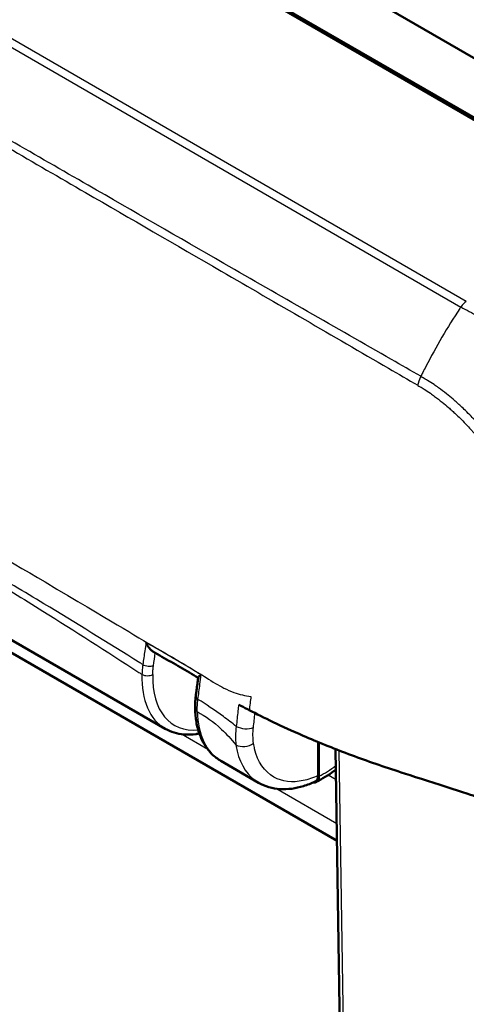
# Model space of a CAD drawing. Units: millimetres. Extents: x 1 to 593, y 1 to 419.
# Drawn here: x 58 to 67, y 32 to 51 of the extents above; entities that cross this region are included whole.
import ezdxf

# ---------------------------------------------------------------- set-up
doc = ezdxf.new("R2010")
doc.units = ezdxf.units.MM
doc.layers.add('Sichtbar (ISO)', color=7, linetype='Continuous', lineweight=50)
doc.layers.add('Sichtbar schmal (ISO)', color=1, linetype='Continuous', lineweight=25)

msp = doc.modelspace()

# ---------------------------------------------------------------- linework, layer by layer
at = {"layer": 'Sichtbar (ISO)'}
for p, q in [((70.87657427, 48.14982302), (50.2915165, 60.03461166)), ((60.86644029, 52.74722247), (72.51111453, 46.02416666)), ((60.84207415, 52.72046544), (72.22469189, 46.14870801)), ((48.53989452, 43.94947703), (64.29832809, 34.85134117)), ((57.75073919, 38.88405183), (60.88791399, 37.07280312)), ((63.92253259, 36.14454728), (63.92240565, 36.80998628)), ((63.9402102, 36.1346657), (63.94008276, 36.80269117)), ((64.2708406, 36.6698527), (64.48436989, 22.54322698)), ((61.99337988, 36.43456209), (62.74117904, 36.00282004))]:
    msp.add_line(p, q, dxfattribs=at)
for points, knots in [([(60.5063581, 38.78653996), (60.50658503, 38.78595654), (60.50681313, 38.78537354), (60.52082396, 38.74977103), (60.53900601, 38.71583573), (60.57675873, 38.66321763), (60.5953417, 38.64238517), (60.62375603, 38.61884954), (60.63264443, 38.61253129), (60.64158955, 38.60734702)], [-0.061851801428, -0.061851801428, -0.061851801428, -0.061851801428, -0.061480755163, -0.061480755163, -0.039176197328, -0.039176197328, -0.022110288483, -0.022110288483, -0.014659916691, -0.014659916691, -0.014659916691, -0.014659916691]), ([(60.64158734, 38.60734703), (60.70210668, 38.57227767), (60.76268673, 38.53723556), (60.883859, 38.46725192), (60.94444948, 38.43230876), (61.06551983, 38.36247376), (61.12599806, 38.32758029), (61.2467621, 38.25775195), (61.3070457, 38.22281592), (61.42584455, 38.15373402), (61.48436624, 38.11958829), (61.54287024, 38.08535972)], [4.40306002273, 4.40306002273, 4.40306002273, 4.40306002273, 4.4544174263, 4.4544174263, 4.50577482987, 4.50577482987, 4.55713223344, 4.55713223344, 4.60848963701, 4.60848963701, 4.65849385464, 4.65849385464, 4.65849385464, 4.65849385464]), ([(61.54356044, 38.0904651), (61.54017754, 38.06545045), (61.53681272, 38.04044525), (61.53011702, 37.99044667), (61.5267861, 37.96545328), (61.52015976, 37.91547118), (61.51687265, 37.89057515), (61.51028162, 37.84073681), (61.5069861, 37.81581763), (61.50039506, 37.76597928), (61.49709955, 37.74106012), (61.49380403, 37.71614099)], [0.051932558456, 0.051932558456, 0.051932558456, 0.051932558456, 0.069095700076, 0.069095700076, 0.086258841695, 0.086258841695, 0.103421983315, 0.103421983315, 0.120585124935, 0.120585124935, 0.137748266554, 0.137748266554, 0.137748266554, 0.137748266554]), ([(61.54355842, 38.09046601), (61.54420847, 38.0953116), (61.54847747, 38.10148596), (61.56551664, 38.11925106), (61.58178744, 38.13223266), (61.60223898, 38.1468241), (61.60258105, 38.14706775), (61.6029243, 38.14731185)], [-0.036605019977, -0.036605019977, -0.036605019977, -0.036605019977, -0.022065555115, -0.022065555115, 0, 0, 0.000374034364, 0.000374034364, 0.000374034364, 0.000374034364]), ([(61.49380403, 37.71614099), (61.49164869, 37.69984332), (61.48973798, 37.68360045), (61.48641415, 37.65125437), (61.48500104, 37.63515116), (61.48267928, 37.60311386), (61.48177066, 37.58718329), (61.48046221, 37.55548432), (61.48006276, 37.53971956), (61.47978009, 37.50838838), (61.47989687, 37.49282198), (61.48027441, 37.47736879)], [0, 0, 0, 0, 0.010247902703, 0.010247902703, 0.020495805405, 0.020495805405, 0.030743708108, 0.030743708108, 0.040991610811, 0.040991610811, 0.051239513513, 0.051239513513, 0.051239513513, 0.051239513513]), ([(61.48027441, 37.47736879), (61.48252733, 37.38515545), (61.49099021, 37.2958632), (61.5207016, 37.12490064), (61.54195252, 37.04322199), (61.59755895, 36.8893624), (61.63192932, 36.81717239), (61.71382477, 36.68455985), (61.76137646, 36.6241476), (61.86876307, 36.51782823), (61.92860054, 36.47196246), (61.99337988, 36.43456209)], [0.02757769408, 0.02757769408, 0.02757769408, 0.02757769408, 0.17914178794, 0.17914178794, 0.33070588181, 0.33070588181, 0.48226997567, 0.48226997567, 0.63383406953, 0.63383406953, 0.7853981634, 0.7853981634, 0.7853981634, 0.7853981634]), ([(62.55448745, 37.44220532), (62.83767835, 37.29491218), (63.1893984, 37.1241058), (63.9163545, 36.8097426), (64.21519236, 36.68889149), (64.68276208, 36.51296954), (64.84386761, 36.45449077), (65.17510255, 36.33889395), (65.33699422, 36.28501306), (65.50608345, 36.22990229)], [0.12748863752, 0.12748863752, 0.12748863752, 0.12748863752, 0.28054794697, 0.28054794697, 0.38242741467, 0.38242741467, 0.43408112855, 0.43408112855, 0.48873566214, 0.48873566214, 0.48873566214, 0.48873566214]), ([(61.56525426, 36.97895245), (61.54417339, 36.97479274), (61.52314861, 36.97119098), (61.4192983, 36.95616367), (61.3374736, 36.95309673), (61.19172725, 36.96505721), (61.12711474, 36.97715047), (61.00305815, 37.01493258), (60.9436356, 37.04063223), (60.88791399, 37.07280312)], [5.03561233067, 5.03561233067, 5.03561233067, 5.03561233067, 5.0756598595, 5.0756598595, 5.23408229682, 5.23408229682, 5.3659347203, 5.3659347203, 5.49778714378, 5.49778714378, 5.49778714378, 5.49778714378]), ([(63.92253259, 36.14454728), (63.9225377, 36.11776911), (63.91801486, 36.09385764), (63.90042825, 36.05456656), (63.88756141, 36.03953169), (63.86912109, 36.02864421), (63.86687018, 36.02745104), (63.86456602, 36.02636124)], [0, 0, 0, 0, 0.01968002551, 0.01968002551, 0.039291494337, 0.039291494337, 0.041941288185, 0.041941288185, 0.041941288185, 0.041941288185]), ([(63.88316709, 36.01679989), (64.00449928, 36.07623167), (64.12402796, 36.15085479), (64.25237897, 36.24771483), (64.26467722, 36.25717224), (64.27693329, 36.26677323)], [-1.6544632102, -1.6544632102, -1.6544632102, -1.6544632102, -1.42829032447, -1.42829032447, -1.40423661746, -1.40423661746, -1.40423661746, -1.40423661746]), ([(65.50608345, 36.22990229), (65.81139965, 36.13039168), (66.92683645, 35.77109408), (67.58653015, 35.55810735), (67.91724405, 35.45176098), (68.12558599, 35.38481884)], [0.0000376252, 0.0000376252, 0.0000376252, 0.0000376252, 0.1982322547, 0.1982322547, 1.2884467834, 1.2884467834, 1.2884467834, 1.2884467834]), ([(63.86456602, 36.02636123), (63.7879449, 35.99012151), (63.71065404, 35.95976893), (63.55559807, 35.9120273), (63.47782046, 35.89463723), (63.3228921, 35.87420511), (63.24572309, 35.87117599), (63.09384165, 35.88092293), (63.01912674, 35.89373307), (62.8751305, 35.93598851), (62.80588946, 35.96545948), (62.74117905, 36.00282006)], [4.79465832584, 4.79465832584, 4.79465832584, 4.79465832584, 4.93528409111, 4.93528409111, 5.07590985637, 5.07590985637, 5.21653562164, 5.21653562164, 5.3571613869, 5.3571613869, 5.49778715217, 5.49778715217, 5.49778715217, 5.49778715217]), ([(63.9402102, 36.1346657), (63.94021531, 36.10787204), (63.93568905, 36.08394553), (63.91809042, 36.04459685), (63.90520347, 36.02952736), (63.87272508, 36.0103292), (63.85347051, 36.00634319), (63.83032267, 36.00836364), (63.82838824, 36.00857889), (63.82644115, 36.00884153)], [0, 0, 0, 0, 0.019691406394, 0.019691406394, 0.039338354867, 0.039338354867, 0.058909997865, 0.058909997865, 0.060681037049, 0.060681037049, 0.060681037049, 0.060681037049])]:
    msp.add_open_spline(points, degree=3, knots=knots, dxfattribs=at)
for points in [[(62.52257949, 37.45885181), (62.46143016, 37.49085063), (62.40292106, 37.52202168), (62.34596218, 37.55283316)], [(62.52257949, 37.45885181), (62.52689363, 37.45659427), (62.53121195, 37.45433732), (62.53553461, 37.45208088)], [(62.53553461, 37.45208088), (62.54184329, 37.44878775), (62.54816075, 37.44549597), (62.55448745, 37.44220532)]]:
    msp.add_open_spline(points, degree=3, dxfattribs=at)
at = {"layer": 'Sichtbar schmal (ISO)'}
for p, q in [((66.86464786, 45.54794697), (45.78632298, 57.71752352)), ((45.67469512, 57.60989422), (66.75429701, 45.4395804)), ((61.73353286, 36.66323624), (61.21165213, 36.96454422)), ((64.55757137, 22.44316591), (64.34295377, 36.64179188)), ((64.12571492, 36.15711161), (64.27993674, 36.0680716)), ((64.29327917, 35.18536602), (63.08051801, 35.885554))]:
    msp.add_line(p, q, dxfattribs=at)
for centre, major_axis, ratio, start_param, end_param in [((66.86464786, 45.34382283), (0.125, 0.21650635), 0.5773502692, 0.7853981634, 1.4595548008), ((70.04392427, 42.57891902), (-3.71538165, -6.51513699), 0.5737026409, 4.603324338, 4.7812133477), ((70.04392427, 42.57891902), (-3.71538165, -6.51513699), 0.5737026409, 4.5980912515, 4.603324338), ((70.04392427, 42.57891902), (-3.71538165, -6.51513699), 0.5737026409, 4.7812133477, 4.7985939022), ((70.04392427, 42.57891902), (-3.71538165, -6.51513699), 0.5737026409, 4.7985939022, 4.8102666724), ((60.54726648, 38.38522691), (-0.14848926, 0.02123537), 0.4638238479, 0.8632428594, 2.4392883193), ((62.00375078, 39.02665066), (-1.11135708, -1.95641305), 0.5726288654, 5.4660764634, 6.2791786609), ((60.53235011, 38.20967582), (-0.14995873, 0.00351821), 0.5609962516, 0.7987542854, 2.3782739096), ((62.11073834, 38.96595014), (1.0363643, 1.82650363), 0.5722902055, 2.3242026267, 3.5263677387), ((61.64250927, 37.69647496), (-0.14870524, 0.01966602), 0.4773307585, 0, 0.857939156), ((61.63022967, 37.48103243), (-0.14995525, -0.00366364), 0.5929117596, 0, 0.7711002509), ((63.12754309, 38.37782887), (1.13884816, 1.94053966), 0.5820333658, 2.3879115151, 3.1457319844), ((62.46334288, 37.199329), (-0.24842517, 0.02801666), 0.4937439712, 0.9024278751, 2.4078042895), ((62.46661348, 36.88687618), (-0.24710869, -0.03791167), 0.6612399277, 0.6906262277, 2.2528073142), ((64.06865794, 37.83625764), (-0.98701073, -1.73952891), 0.5722913154, 0.689352854, 0.9293992652)]:
    msp.add_ellipse(centre, major_axis=major_axis, ratio=ratio, start_param=start_param, end_param=end_param, dxfattribs=at)
for points, knots in [([(44.81635656, 56.09895377), (45.01042879, 55.98443218), (45.20437107, 55.87585431), (45.43950913, 55.74015318), (45.4814423, 55.71598314), (46.03418959, 55.39755869), (46.54596439, 55.10185115), (47.67846613, 54.44734668), (48.29789697, 54.08887929), (50.13140711, 53.02709878), (51.34510952, 52.32348284), (53.49166231, 51.07937653), (54.4250397, 50.53840507), (55.6464262, 49.83059773), (55.93460534, 49.66360353), (57.25007056, 48.90135732), (58.27748411, 48.30614188), (60.20225193, 47.19164979), (61.10097057, 46.67158986), (62.55195544, 45.83141827), (63.1046796, 45.51122255), (64.2127343, 44.86839706), (64.76605676, 44.54656858), (65.51257991, 44.11252895), (65.70327987, 43.99818837), (65.90031099, 43.88592097)], [-8.0810656059, -8.0810656059, -8.0810656059, -8.0810656059, -7.9169498546, -7.9169498546, -7.8813210976, -7.8813210976, -7.4472515086, -7.4472515086, -6.9206304258, -6.9206304258, -5.8907162538, -5.8907162538, -5.0984745831, -5.0984745831, -4.8538257594, -4.8538257594, -3.9817625387, -3.9817625387, -3.2196169279, -3.2196169279, -2.749696195, -2.749696195, -2.2800551013, -2.2800551013, -2.1163190826, -2.1163190826, -2.1163190826, -2.1163190826]), ([(65.9616043, 44.06483291), (65.76597982, 44.17325934), (65.57292181, 44.2867244), (64.82495823, 44.71333348), (64.27015096, 45.03115972), (63.16044039, 45.6676213), (62.60706445, 45.98567972), (61.15449374, 46.82120228), (60.25487656, 47.33913948), (58.32785565, 48.44789759), (57.29907731, 49.03949165), (55.98178237, 49.7967173), (55.69319776, 49.9625911), (54.47007884, 50.66557986), (53.53534587, 51.20271698), (51.3857089, 52.43792757), (50.17023137, 53.13619802), (48.33470079, 54.19221984), (47.71472369, 54.54922637), (46.58168362, 55.20290234), (46.06966681, 55.49901868), (45.51713219, 55.81845556), (45.47522109, 55.84270348), (45.24025058, 55.97883768), (45.0454335, 56.08839864), (44.85294655, 56.20285528)], [2.1159020284, 2.1159020284, 2.1159020284, 2.1159020284, 2.2800551013, 2.2800551013, 2.749696195, 2.749696195, 3.2196169279, 3.2196169279, 3.9817625387, 3.9817625387, 4.8538257594, 4.8538257594, 5.0984745831, 5.0984745831, 5.8907162538, 5.8907162538, 6.9206304258, 6.9206304258, 7.4472515086, 7.4472515086, 7.8813210976, 7.8813210976, 7.9169498546, 7.9169498546, 8.0810656057, 8.0810656057, 8.0810656057, 8.0810656057]), ([(45.08859403, 47.8163716), (45.16275444, 47.73301671), (45.24016103, 47.6541537), (45.38397985, 47.5279265), (45.44724423, 47.47861781), (45.6780539, 47.3211492), (45.86411582, 47.22962115), (46.42705595, 46.92635428), (46.61705799, 46.8111659), (47.06807183, 46.55299748), (47.24717788, 46.45364506), (47.69743058, 46.20149455), (47.96369967, 46.05220601), (48.61166137, 45.68819699), (48.98036851, 45.48048868), (50.11318075, 44.84010763), (50.84448813, 44.4237143), (51.96195161, 43.78409105), (52.33718854, 43.5687634), (53.0758211, 43.14405022), (53.45384957, 42.92625197), (55.14459055, 41.95010273), (56.88610776, 40.93870043), (59.81214916, 39.21156096), (60.26524887, 38.93530779), (60.94055105, 38.54150688), (61.11982069, 38.44145151), (61.47222106, 38.22975963), (61.6153001, 38.13991489), (61.83117443, 38.00512483), (61.94444754, 37.93557832), (62.12122917, 37.84582566), (62.18454638, 37.81843906), (62.36412458, 37.75502737), (62.4759075, 37.72984707), (62.58963897, 37.71272421)], [-1.3030845038, -1.3030845038, -1.3030845038, -1.3030845038, -1.2821516022, -1.2821516022, -1.2662939961, -1.2662939961, -1.2276852637, -1.2276852637, -1.1821114681, -1.1821114681, -1.1522945873, -1.1522945873, -1.107064065, -1.107064065, -1.0439045787, -1.0439045787, -0.9169009557, -0.9169009557, -0.8537135253, -0.8537135253, -0.7906088407, -0.7906088407, -0.5639559064, -0.5639559064, -0.3802539514, -0.3802539514, -0.2886261902, -0.2886261902, -0.2321830038, -0.2321830038, -0.1448930457, -0.1448930457, -0.0900014112, -0.0900014112, 0, 0, 0, 0]), ([(66.75494007, 45.4404494), (66.75494589, 45.44044626), (66.75495171, 45.44044312), (66.75495754, 45.44043999), (66.86042151, 45.3836152), (66.97913647, 45.31923603), (67.23414847, 45.20297698), (67.37464529, 45.14783149), (67.77564709, 45.01111294), (68.04697621, 44.941722), (68.65523799, 44.83319668), (68.99348578, 44.80014645), (69.7443386, 44.78584805), (70.1658754, 44.81866744), (71.01632407, 44.96826147), (71.44300308, 45.09718976), (71.92466069, 45.31684673), (72.03448254, 45.37678767), (72.13142564, 45.42713148)], [-1.1403933755, -1.1403933755, -1.1403933755, -1.1403933755, -1.1403884544, -1.1403884544, -1.1403884544, -1.0512301779, -1.0512301779, -0.9543702377, -0.9543702377, -0.784851497, -0.784851497, -0.5910676326, -0.5910676326, -0.3533495561, -0.3533495561, -0.0815558551, -0.0815558551, 0, 0, 0, 0]), ([(68.64349671, 39.39259054), (68.64349813, 39.39263198), (68.64349955, 39.39267343), (68.64350374, 39.39279573), (68.64350651, 39.3928766), (68.64351288, 39.39306265), (68.64351648, 39.39316784), (68.64352476, 39.39340983), (68.64352944, 39.39354667), (68.6435402, 39.39386149), (68.64354628, 39.39403952), (68.64356026, 39.39444919), (68.64356816, 39.39468089), (68.64358633, 39.39521412), (68.64359658, 39.39551575), (68.64362015, 39.39621007), (68.64363345, 39.39660293), (68.64366398, 39.39750745), (68.6436812, 39.3980194), (68.64372065, 39.39919849), (68.64374284, 39.39986612), (68.64379357, 39.40140441), (68.64382201, 39.40227589), (68.64388667, 39.40428492), (68.64392268, 39.40542388), (68.64400383, 39.40805131), (68.64404847, 39.40954216), (68.64414736, 39.41298433), (68.64420048, 39.41493964), (68.64431412, 39.41945897), (68.64437209, 39.42202964), (68.64448626, 39.42797856), (68.64453671, 39.43136775), (68.64459192, 39.43728115), (68.64460531, 39.43979369), (68.64460844, 39.44427859), (68.64460432, 39.44624369), (68.6445764, 39.45193011), (68.64453828, 39.45566213), (68.64444378, 39.46182592), (68.64439857, 39.46425325), (68.64429276, 39.46912432), (68.64423508, 39.47156365), (68.64406728, 39.47813348), (68.64394857, 39.48225863), (68.6436473, 39.49172975), (68.64345629, 39.49707073), (68.64297635, 39.50933389), (68.64267531, 39.5162498), (68.64193279, 39.53213967), (68.64147663, 39.54110887), (68.64037962, 39.5617502), (68.63972576, 39.57342704), (68.63818211, 39.60036604), (68.63728421, 39.61565624), (68.63506907, 39.65096357), (68.63371744, 39.67102382), (68.63073887, 39.71157452), (68.62910676, 39.73206505), (68.62643576, 39.7628463), (68.62551157, 39.77308471), (68.62272034, 39.80282863), (68.62075332, 39.82237333), (68.61571119, 39.86923315), (68.61250445, 39.89659105), (68.60452244, 39.95970808), (68.59956747, 39.99552714), (68.58862111, 40.06868109), (68.58260007, 40.10602726), (68.56685772, 40.19710283), (68.55665473, 40.25098967), (68.5435373, 40.31450228), (68.54157218, 40.32388269), (68.53049267, 40.37602746), (68.52080703, 40.41891422), (68.50071168, 40.50298258), (68.49035334, 40.54415653), (68.46334786, 40.64645282), (68.44606826, 40.70766395), (68.41731934, 40.80321618), (68.40664822, 40.83750182), (68.38532273, 40.90378984), (68.37471513, 40.93579116), (68.34117995, 41.0340629), (68.31723231, 41.10030632), (68.28398162, 41.18741671), (68.27583769, 41.2083987), (68.24334686, 41.29073821), (68.21803468, 41.35194469), (68.18109527, 41.43743163), (68.17034019, 41.4618946), (68.13951746, 41.53081609), (68.11906562, 41.57517445), (68.09250677, 41.63113763), (68.08687739, 41.6429095), (68.06122215, 41.69614893), (68.04077806, 41.73746625), (68.00261711, 41.81257706), (67.98504663, 41.84642269), (67.95999562, 41.89364117), (67.95276982, 41.90714388), (67.93280054, 41.94413924), (67.91995842, 41.9675771), (67.8919801, 42.01788159), (67.87679603, 42.04471932), (67.85553065, 42.0816633), (67.8496206, 42.09186349), (67.83055764, 42.12454927), (67.81729396, 42.14696573), (67.78483579, 42.20104133), (67.76550167, 42.23260671), (67.72041845, 42.30475368), (67.69448476, 42.34519931), (67.6338492, 42.43740467), (67.59885089, 42.48891851), (67.52261847, 42.59762904), (67.48118941, 42.65463556), (67.39737668, 42.76600892), (67.35501174, 42.82040299), (67.29509971, 42.89475464), (67.27813285, 42.9155323), (67.2477153, 42.95228923), (67.23430284, 42.96832879), (67.18765681, 43.02353113), (67.15412136, 43.06220851), (67.11258435, 43.10886732), (67.10488097, 43.11746883), (67.0800188, 43.14506325), (67.06279789, 43.16392242), (67.01728555, 43.21309767), (66.98887035, 43.24312871), (66.92306803, 43.31113011), (66.88554411, 43.34878152), (66.81681947, 43.4156812), (66.78572744, 43.44519931), (66.73013363, 43.49665054), (66.70570999, 43.51880625), (66.65530043, 43.56361503), (66.62931223, 43.58620963), (66.55980152, 43.64538069), (66.5161273, 43.68124942), (66.41949986, 43.75789369), (66.3665092, 43.79819719), (66.28349915, 43.85849574), (66.25371478, 43.87959718), (66.18183539, 43.92917576), (66.13942441, 43.95726412), (66.06595409, 44.00199885), (66.03519548, 44.01936299), (65.99132308, 44.04484998), (65.97665607, 44.0536343), (65.96271002, 44.06249375), (65.96215556, 44.06284598), (65.96160217, 44.06319831), (65.96104984, 44.06355076)], [1.0078167225, 1.0078167225, 1.0078167225, 1.0078167225, 1.0078463602, 1.0078463602, 1.007904176, 1.007904176, 1.0079793367, 1.0079793367, 1.0080770455, 1.0080770455, 1.008204067, 1.008204067, 1.0083691949, 1.0083691949, 1.0085838611, 1.0085838611, 1.0088629273, 1.0088629273, 1.0092257133, 1.0092257133, 1.0096973351, 1.0096973351, 1.0103104435, 1.0103104435, 1.0111074844, 1.0111074844, 1.0121436375, 1.0121436375, 1.0134906366, 1.0134906366, 1.0152417354, 1.0152417354, 1.0175181638, 1.0175181638, 1.0191843692, 1.0191843692, 1.0204775207, 1.0204775207, 1.0229183634, 1.0229183634, 1.0245005313, 1.0245005313, 1.0260914588, 1.0260914588, 1.0287903418, 1.0287903418, 1.0322988897, 1.0322988897, 1.0368600021, 1.0368600021, 1.0427894481, 1.0427894481, 1.0504977279, 1.0504977279, 1.0605184917, 1.0605184917, 1.0735454845, 1.0735454845, 1.0867325316, 1.0867325316, 1.093288295, 1.093288295, 1.1057497146, 1.1057497146, 1.1230954515, 1.1230954515, 1.1456449093, 1.1456449093, 1.1689570376, 1.1689570376, 1.2022638878, 1.2022638878, 1.2080300532, 1.2080300532, 1.2342924381, 1.2342924381, 1.2593919171, 1.2593919171, 1.2965420505, 1.2965420505, 1.3173088003, 1.3173088003, 1.3366841807, 1.3366841807, 1.3768214471, 1.3768214471, 1.3895666679, 1.3895666679, 1.426871659, 1.426871659, 1.4418504027, 1.4418504027, 1.4691375709, 1.4691375709, 1.4764156332, 1.4764156332, 1.5020805284, 1.5020805284, 1.5232716596, 1.5232716596, 1.5317804254, 1.5317804254, 1.5466303738, 1.5466303738, 1.5637701335, 1.5637701335, 1.5703226105, 1.5703226105, 1.5848037341, 1.5848037341, 1.6053991053, 1.6053991053, 1.6321730879, 1.6321730879, 1.6669792652, 1.6669792652, 1.7065645731, 1.7065645731, 1.7455755719, 1.7455755719, 1.7608568347, 1.7608568347, 1.7728129365, 1.7728129365, 1.8022593098, 1.8022593098, 1.8089464284, 1.8089464284, 1.8237972872, 1.8237972872, 1.8480253612, 1.8480253612, 1.8795218574, 1.8795218574, 1.9052152114, 1.9052152114, 1.925176084, 1.925176084, 1.9462426172, 1.9462426172, 1.9813370442, 1.9813370442, 2.023573301, 2.023573301, 2.0471224036, 2.0471224036, 2.0801736839, 2.0801736839, 2.1032811523, 2.1032811523, 2.115820483, 2.115820483, 2.115820483, 2.1163190174, 2.1163190174, 2.1163190174, 2.1163190174]), ([(65.90027183, 43.88570808), (65.90087005, 43.88535817), (65.90146838, 43.88500851), (65.9020668, 43.88465909), (65.91712226, 43.87586822), (65.93224108, 43.86723562), (65.97528244, 43.84245064), (66.00322667, 43.82592389), (66.07096272, 43.78334241), (66.11072101, 43.75651639), (66.17878312, 43.70872179), (66.20702838, 43.68830773), (66.28573129, 43.6299131), (66.33603799, 43.59085078), (66.42769851, 43.51660398), (66.46912597, 43.48187839), (66.53503771, 43.42472986), (66.5596742, 43.40293776), (66.60744359, 43.359815), (66.63058714, 43.33851959), (66.68326985, 43.28911063), (66.71273674, 43.26079557), (66.77788452, 43.1966754), (66.81346646, 43.16062381), (66.87585785, 43.09557094), (66.90279724, 43.06686189), (66.94592719, 43.01988042), (66.96224234, 43.00186922), (66.98578944, 42.97552297), (66.99308423, 42.96731161), (67.03241196, 42.92277374), (67.0641406, 42.88587287), (67.10825523, 42.83318595), (67.12093641, 42.81787729), (67.14968808, 42.78279463), (67.16572031, 42.76296284), (67.22231462, 42.69199413), (67.26230679, 42.64006761), (67.34141296, 42.53375748), (67.38050591, 42.47934841), (67.4524826, 42.37563222), (67.4855468, 42.32650164), (67.54291534, 42.23861275), (67.56748045, 42.20007739), (67.61024964, 42.13137691), (67.62861341, 42.1013324), (67.65948278, 42.04988662), (67.67210901, 42.02856734), (67.6902731, 41.99749131), (67.69590693, 41.98779485), (67.7161873, 41.95268007), (67.73068837, 41.92717371), (67.75742629, 41.87938966), (67.76970662, 41.85713576), (67.788809, 41.82202369), (67.79572258, 41.80921124), (67.81969526, 41.76441398), (67.83651671, 41.73231678), (67.87306271, 41.66107855), (67.89265119, 41.62188142), (67.91722822, 41.57137143), (67.9226225, 41.56019991), (67.9480722, 41.5070877), (67.96766252, 41.46499257), (67.99720365, 41.39957282), (68.00751692, 41.37634637), (68.04297136, 41.29514568), (68.06730729, 41.23698104), (68.09861526, 41.15874775), (68.10647114, 41.13880878), (68.1385789, 41.05602273), (68.16178349, 40.99305796), (68.19438907, 40.8996639), (68.20472116, 40.86925219), (68.22552981, 40.80625444), (68.23596337, 40.773667), (68.26412796, 40.68282944), (68.28112262, 40.62461646), (68.3077729, 40.5272809), (68.31802105, 40.48809068), (68.33795641, 40.40805486), (68.34759536, 40.36721657), (68.35865914, 40.31755148), (68.36062364, 40.30861571), (68.37375058, 40.24810427), (68.38402915, 40.19671821), (68.39995666, 40.1098022), (68.40606953, 40.0741415), (68.41722083, 40.00426429), (68.42228825, 39.9700385), (68.43051013, 39.9097331), (68.43383586, 39.88359611), (68.43911504, 39.83882967), (68.44119106, 39.82015863), (68.44415824, 39.79173471), (68.44514495, 39.78195235), (68.44800582, 39.75254592), (68.44976787, 39.73297595), (68.4529685, 39.69423835), (68.45441076, 39.67506872), (68.45670099, 39.64131068), (68.45760911, 39.62668595), (68.45906258, 39.60090937), (68.45964367, 39.58973477), (68.46057687, 39.57002549), (68.46095084, 39.5614767), (68.46154856, 39.54639135), (68.461787, 39.5398457), (68.46216502, 39.52829055), (68.46231468, 39.52327514), (68.4625499, 39.51441822), (68.46264227, 39.5105729), (68.46277168, 39.50447024), (68.46281587, 39.50220905), (68.46289594, 39.49770338), (68.46293186, 39.49545887), (68.46301301, 39.48975713), (68.46305267, 39.48630284), (68.46309924, 39.48102608), (68.46311278, 39.47920004), (68.46313813, 39.47502427), (68.4631483, 39.47267545), (68.46316377, 39.46712257), (68.46316593, 39.46392033), (68.46316014, 39.45826098), (68.46315441, 39.45580245), (68.46313978, 39.45145598), (68.46313191, 39.44956729), (68.46311589, 39.44622749), (68.46310822, 39.44477598), (68.46309367, 39.44220885), (68.46308702, 39.44109301), (68.46307479, 39.43911935), (68.46306932, 39.4382614), (68.46305943, 39.43674378), (68.46305505, 39.43608404), (68.46304721, 39.43491696), (68.46304377, 39.43440958), (68.46303763, 39.43351201), (68.46303495, 39.43312179), (68.46303017, 39.43243145), (68.46302809, 39.43213132), (68.46302439, 39.43160035), (68.46302278, 39.4313695), (68.46301992, 39.4309611), (68.46301868, 39.43078354), (68.46301647, 39.4304694), (68.46301551, 39.43033282), (68.46301381, 39.43009119), (68.46301307, 39.42998613), (68.46301176, 39.42980027), (68.4630112, 39.42971946), (68.46301019, 39.42957649), (68.46300975, 39.42951433), (68.46300897, 39.42940435), (68.46300864, 39.42935654), (68.46300809, 39.42927884), (68.46300788, 39.42924896), (68.46300767, 39.42921907), (68.46300696, 39.42911881), (68.46300625, 39.42901855), (68.46300554, 39.42891829)], [-2.1163188923, -2.1163188923, -2.1163188923, -2.1163188923, -2.115820483, -2.115820483, -2.115820483, -2.1032811523, -2.1032811523, -2.0801736839, -2.0801736839, -2.0471224036, -2.0471224036, -2.023573301, -2.023573301, -1.9813370442, -1.9813370442, -1.9462426172, -1.9462426172, -1.925176084, -1.925176084, -1.9052152114, -1.9052152114, -1.8795218574, -1.8795218574, -1.8480253612, -1.8480253612, -1.8237972872, -1.8237972872, -1.8089464284, -1.8089464284, -1.8022593098, -1.8022593098, -1.7728129365, -1.7728129365, -1.7608568347, -1.7608568347, -1.7455755719, -1.7455755719, -1.7065645731, -1.7065645731, -1.6669792652, -1.6669792652, -1.6321730879, -1.6321730879, -1.6053991053, -1.6053991053, -1.5848037341, -1.5848037341, -1.5703226105, -1.5703226105, -1.5637701335, -1.5637701335, -1.5466303738, -1.5466303738, -1.5317804254, -1.5317804254, -1.5232716596, -1.5232716596, -1.5020805284, -1.5020805284, -1.4764156332, -1.4764156332, -1.4691375709, -1.4691375709, -1.4418504027, -1.4418504027, -1.426871659, -1.426871659, -1.3895666679, -1.3895666679, -1.3768214471, -1.3768214471, -1.3366841807, -1.3366841807, -1.3173088003, -1.3173088003, -1.2965420505, -1.2965420505, -1.2593919171, -1.2593919171, -1.2342924381, -1.2342924381, -1.2080300532, -1.2080300532, -1.2022638878, -1.2022638878, -1.1689570376, -1.1689570376, -1.1456449093, -1.1456449093, -1.1230954515, -1.1230954515, -1.1057497146, -1.1057497146, -1.093288295, -1.093288295, -1.0867325316, -1.0867325316, -1.0735454845, -1.0735454845, -1.0605184917, -1.0605184917, -1.0504977279, -1.0504977279, -1.0427894481, -1.0427894481, -1.0368600021, -1.0368600021, -1.0322988897, -1.0322988897, -1.0287903418, -1.0287903418, -1.0260914588, -1.0260914588, -1.0245005313, -1.0245005313, -1.0229183634, -1.0229183634, -1.0204775207, -1.0204775207, -1.0191843692, -1.0191843692, -1.0175181638, -1.0175181638, -1.0152417354, -1.0152417354, -1.0134906366, -1.0134906366, -1.0121436375, -1.0121436375, -1.0111074844, -1.0111074844, -1.0103104435, -1.0103104435, -1.0096973351, -1.0096973351, -1.0092257133, -1.0092257133, -1.0088629273, -1.0088629273, -1.0085838611, -1.0085838611, -1.0083691949, -1.0083691949, -1.008204067, -1.008204067, -1.0080770455, -1.0080770455, -1.0079793367, -1.0079793367, -1.007904176, -1.007904176, -1.0078463602, -1.0078463602, -1.0078018864, -1.0078018864, -1.0077676758, -1.0077676758, -1.0077462942, -1.0077462942, -1.0077462942, -1.0076745558, -1.0076745558, -1.0076745558, -1.0076745558]), ([(60.44326681, 38.34668917), (60.42454838, 38.35837125), (60.40586683, 38.37001685), (59.75029182, 38.77852141), (59.1137665, 39.16884118), (58.08740458, 39.7898252), (57.69776775, 40.02365559), (57.30801032, 40.25599993)], [-1.09907679731, -1.09907679731, -1.09907679731, -1.09907679731, -1.08321550804, -1.08321550804, -0.54161025363, -0.54161025363, -0.21029498417, -0.21029498417, -0.21029498417, -0.21029498417]), ([(57.29100928, 40.12734634), (57.68015799, 39.89028347), (58.06915411, 39.65078353), (59.09423358, 39.0115069), (59.73009848, 38.60650903), (60.38680857, 38.1777312), (60.40656837, 38.16481848), (60.4263248, 38.15185468)], [0.21047783403, 0.21047783403, 0.21047783403, 0.21047783403, 0.54161025363, 0.54161025363, 1.08321550804, 1.08321550804, 1.10001502431, 1.10001502431, 1.10001502431, 1.10001502431]), ([(60.5063581, 38.78653996), (60.49817851, 38.73091033), (60.49009233, 38.67532016), (60.46895976, 38.52851371), (60.45614037, 38.43756109), (60.44326681, 38.34668917)], [-0.099948969849, -0.099948969849, -0.099948969849, -0.099948969849, -0.062125157088, -0.062125157088, 0, 0, 0, 0]), ([(61.49716522, 38.20945241), (61.43626622, 38.24520617), (61.37567002, 38.28071017), (61.08183922, 38.4523888), (60.84710176, 38.58805556), (60.61330835, 38.7242133)], [-4.65660310254, -4.65660310254, -4.65660310254, -4.65660310254, -4.60471906257, -4.60471906257, -4.4060675522, -4.4060675522, -4.4060675522, -4.4060675522]), ([(60.44326681, 38.34668917), (60.43843218, 38.31335713), (60.43459379, 38.28037614), (60.42894119, 38.21538372), (60.42712405, 38.18332585), (60.4263248, 38.15185468)], [-0.041105293904, -0.041105293904, -0.041105293904, -0.041105293904, -0.020558482338, -0.020558482338, 0, 0, 0, 0]), ([(60.63933768, 38.14897529), (60.64000296, 38.17733197), (60.6415836, 38.20621713), (60.64656037, 38.26477704), (60.64995908, 38.29449364), (60.65425405, 38.32452639)], [0, 0, 0, 0, 0.020558482338, 0.020558482338, 0.041105293904, 0.041105293904, 0.041105293904, 0.041105293904]), ([(61.53815498, 37.65563919), (61.5511434, 37.75577352), (61.56400742, 37.85587996), (61.58566673, 38.01996323), (61.59420746, 38.08359747), (61.6029243, 38.14731185)], [-0.13774826655, -0.13774826655, -0.13774826655, -0.13774826655, -0.06887413328, -0.06887413328, -0.02526413678, -0.02526413678, -0.02526413678, -0.02526413678]), ([(61.52420398, 37.41644133), (61.52332524, 37.45460266), (61.52405216, 37.49377089), (61.52870768, 37.57359336), (61.53264151, 37.61433722), (61.53815498, 37.65563919)], [-0.051239513513, -0.051239513513, -0.051239513513, -0.051239513513, -0.025619756757, -0.025619756757, 0, 0, 0, 0]), ([(62.29853558, 37.12042462), (62.21151026, 37.1881358), (62.12626147, 37.25376842), (61.86181324, 37.44816401), (61.69906016, 37.55364453), (61.53815498, 37.65563919)], [-1.60909334859, -1.60909334859, -1.60909334859, -1.60909334859, -1.54656828058, -1.54656828058, -1.40987652746, -1.40987652746, -1.40987652746, -1.40987652746]), ([(62.34596218, 37.55283316), (62.34101925, 37.51146873), (62.33632259, 37.4701675), (62.33186889, 37.42897914), (62.32075598, 37.32612688), (62.3096448, 37.22327453), (62.29853558, 37.12042462)], [-0.099146502242, -0.099146502242, -0.099146502242, -0.099146502242, -0.071242998323, -0.071242998323, -0.071242998323, 0, 0, 0, 0]), ([(61.52420398, 37.41644133), (61.68458674, 37.31522665), (61.84437886, 37.21546796), (62.09991797, 36.97316089), (62.19393636, 36.86710154), (62.29209969, 36.75356418)], [1.41065771276, 1.41065771276, 1.41065771276, 1.41065771276, 1.54656828058, 1.54656828058, 1.62359634029, 1.62359634029, 1.62359634029, 1.62359634029]), ([(62.29853558, 37.12042462), (62.28976278, 37.05717855), (62.28470771, 36.99540404), (62.28202538, 36.87245135), (62.28494908, 36.81127142), (62.29209969, 36.75356418)], [-0.07720793845, -0.07720793845, -0.07720793845, -0.07720793845, -0.039935524912, -0.039935524912, 0, 0, 0, 0]), ([(62.64184079, 36.78392695), (62.63426892, 36.8332805), (62.63027128, 36.8854846), (62.62963308, 36.99018647), (62.63251628, 37.04269946), (62.63857019, 37.09637977)], [0, 0, 0, 0, 0.039935524912, 0.039935524912, 0.07720793845, 0.07720793845, 0.07720793845, 0.07720793845]), ([(62.29209969, 36.75356418), (62.29857733, 36.71130588), (62.30658628, 36.67015969), (62.38478057, 36.34237381), (62.53366764, 36.12268948), (62.74117954, 36.00282069)], [-6.12300803548, -6.12300803548, -6.12300803548, -6.12300803548, -6.04698069389, -6.04698069389, -5.4977871521, -5.4977871521, -5.4977871521, -5.4977871521]), ([(63.92253259, 36.14454728), (63.82286532, 36.09824599), (63.7241442, 36.0645304), (63.41048411, 35.99764265), (63.2091085, 36.02157369), (62.85937404, 36.21921246), (62.72490107, 36.41587362), (62.65473013, 36.70978248), (62.64760423, 36.74636082), (62.64184079, 36.78392695)], [4.8019548331, 4.8019548331, 4.8019548331, 4.8019548331, 5.0123980064, 5.0123980064, 5.492412448, 5.492412448, 6.0469806939, 6.0469806939, 6.1230080372, 6.1230080372, 6.1230080372, 6.1230080372])]:
    msp.add_open_spline(points, degree=3, knots=knots, dxfattribs=at)
msp.add_rational_spline([(65.96105026, 44.0635505), (65.93179797, 44.00465272), (65.91119825, 43.94437634), (65.90027183, 43.88570808)], [1, 0.983483064259, 0.983483064259, 1], degree=3, dxfattribs=at)
for points in [[(60.5063581, 38.78653996), (60.5419785, 38.76577117), (60.5776589, 38.74497501), (60.61330835, 38.7242133)], [(60.65425405, 38.32452639), (60.66637717, 38.40929786), (60.67843825, 38.49404674), (60.69073273, 38.57888239)], [(61.49716522, 38.20945241), (61.53251864, 38.18869644), (61.56753242, 38.168117), (61.6029243, 38.14731185)], [(62.58963897, 37.71272421), (62.57704466, 37.62326936), (62.56525761, 37.53314855), (62.55448745, 37.44220532)], [(62.63857019, 37.09637977), (62.64932085, 37.1917064), (62.66007236, 37.28703423), (62.6708245, 37.38236129)]]:
    msp.add_open_spline(points, degree=3, dxfattribs=at)

doc.saveas('drawing.dxf')
